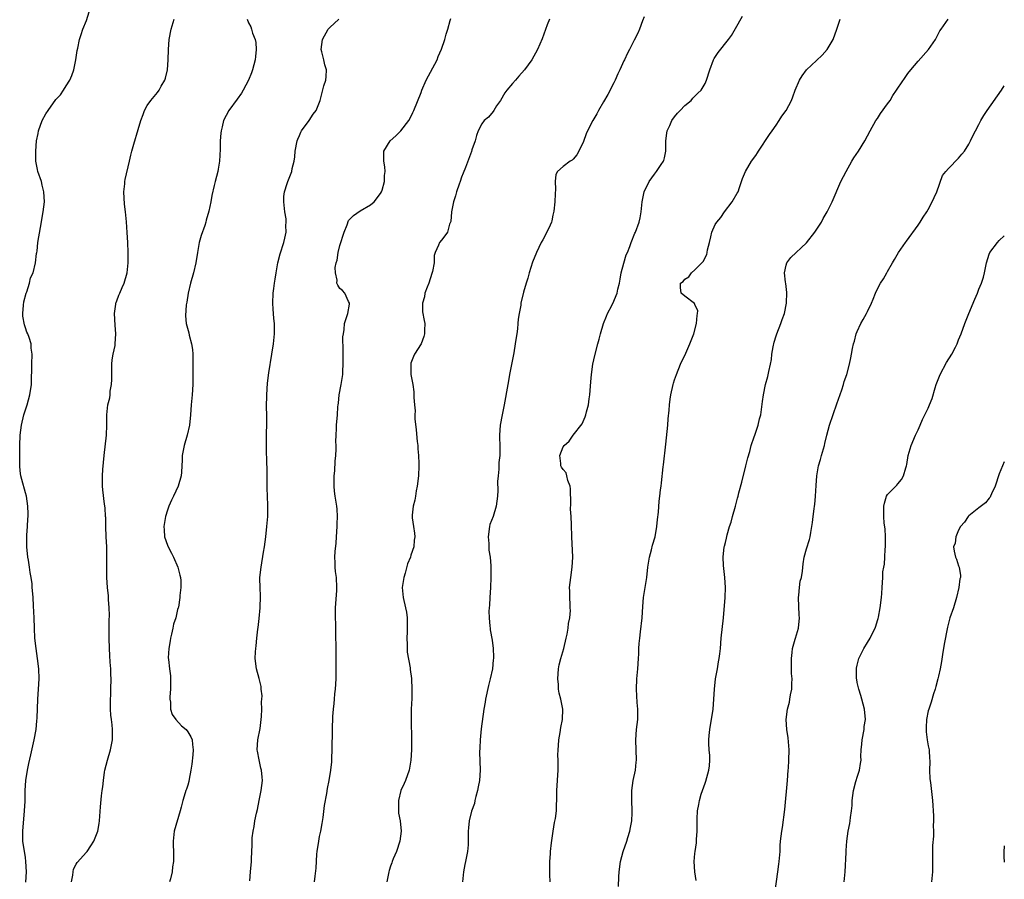
# Model space of a CAD drawing. Units: inches. Extents: x 2508000 to 2511000, y 1539000 to 1542000.
# Drawn here: x 2510806 to 2511000, y 1540592 to 1540761 of the extents above; entities that cross this region are included whole.
import ezdxf

# ---------------------------------------------------------------- set-up
doc = ezdxf.new("R2010")
doc.units = ezdxf.units.IN
doc.header["$MEASUREMENT"] = 0
doc.layers.add('LD25081539_10ft', color=253, linetype='Continuous')

msp = doc.modelspace()

# ---------------------------------------------------------------- linework, layer by layer
at = {"layer": 'LD25081539_10ft'}
for points, elevation in [([(2510807.05, 1540590.95), (2510807.17, 1540593), (2510807.1, 1540595), (2510807, 1540595.79), (2510806.51, 1540599), (2510806.46, 1540600.46), (2510806.46, 1540601), (2510806.84, 1540605), (2510806.92, 1540606.92), (2510806.93, 1540609), (2510807.05, 1540610.95), (2510807.39, 1540613), (2510807.69, 1540614.31), (2510808.05, 1540616.05), (2510808.73, 1540619), (2510809.1, 1540621), (2510809.27, 1540622.73), (2510809.28, 1540623.28), (2510809.46, 1540627), (2510809.58, 1540629), (2510809.67, 1540631), (2510809.62, 1540633), (2510809.4, 1540635), (2510809.09, 1540637), (2510808.86, 1540639), (2510808.76, 1540641), (2510808.72, 1540643), (2510808.61, 1540645.39), (2510808.51, 1540647), (2510808.38, 1540648.38), (2510808.35, 1540649), (2510808.3, 1540649.7), (2510808.12, 1540651), (2510807.93, 1540651.93), (2510807.8, 1540653), (2510807.58, 1540654.42), (2510807.48, 1540655), (2510807.26, 1540657), (2510807.25, 1540658.75), (2510807.26, 1540659), (2510807.3, 1540659.3), (2510807.42, 1540661), (2510807.48, 1540662.52), (2510807.53, 1540663), (2510807.52, 1540663.52), (2510807.45, 1540665), (2510807.17, 1540667), (2510807, 1540667.67), (2510806.28, 1540670.28), (2510806.11, 1540671), (2510805.98, 1540671.98), (2510805.88, 1540673), (2510805.88, 1540674.12), (2510805.86, 1540675), (2510805.89, 1540677), (2510805.97, 1540679), (2510806.2, 1540681), (2510806.69, 1540683), (2510807.34, 1540685), (2510807.89, 1540687), (2510808.16, 1540689), (2510808.17, 1540689.83), (2510808.26, 1540692.26), (2510808.25, 1540693), (2510808.32, 1540695), (2510808.15, 1540696.15), (2510808.11, 1540697), (2510807.75, 1540698.25), (2510807.46, 1540699), (2510807.3, 1540699.3), (2510807, 1540700.2), (2510806.78, 1540700.78), (2510806.49, 1540702.49), (2510806.48, 1540703), (2510806.61, 1540704.61), (2510806.7, 1540705.3), (2510807.15, 1540707), (2510807.25, 1540707.25), (2510807.8, 1540709), (2510808, 1540710), (2510808.49, 1540711), (2510809, 1540713), (2510809.18, 1540714.82), (2510809.24, 1540715), (2510809.29, 1540715.29), (2510809.46, 1540717), (2510809.93, 1540719.93), (2510810.51, 1540723), (2510810.75, 1540725), (2510810.65, 1540727), (2510810.3, 1540728.3), (2510810.13, 1540729), (2510809.44, 1540731), (2510809.34, 1540731.35), (2510809.01, 1540733), (2510809.01, 1540735.01), (2510809.19, 1540737), (2510809.51, 1540738.49), (2510809.58, 1540739), (2510810.32, 1540741), (2510811, 1540742.31), (2510811.46, 1540743), (2510813, 1540745.17), (2510813.89, 1540746.11), (2510814.5, 1540747), (2510815, 1540747.84), (2510815.73, 1540749), (2510816.11, 1540749.89), (2510816.51, 1540751), (2510816.94, 1540753), (2510817.17, 1540754.83), (2510817.3, 1540755.3), (2510817.64, 1540757), (2510818.01, 1540757.99), (2510818.34, 1540759), (2510819, 1540760.73), (2510819.54, 1540762.46)], 8090), ([(2510816.05, 1540591), (2510816.33, 1540592.33), (2510816.38, 1540593), (2510816.49, 1540593.51), (2510817, 1540594.47), (2510817.2, 1540594.8), (2510819, 1540596.85), (2510819.15, 1540597), (2510819.88, 1540598.12), (2510820.48, 1540599), (2510821.25, 1540601), (2510821.51, 1540602.49), (2510821.62, 1540603), (2510821.79, 1540605.79), (2510821.98, 1540607.98), (2510822.13, 1540609), (2510822.27, 1540609.73), (2510822.37, 1540611), (2510822.6, 1540612.6), (2510822.68, 1540613), (2510823.16, 1540615), (2510823.79, 1540617), (2510824.19, 1540619), (2510824.16, 1540620.16), (2510824.17, 1540621), (2510824.09, 1540621.91), (2510823.95, 1540623), (2510823.86, 1540623.86), (2510823.78, 1540625), (2510823.77, 1540627), (2510823.81, 1540627.81), (2510823.85, 1540629), (2510823.88, 1540631), (2510823.83, 1540631.83), (2510823.8, 1540633), (2510823.73, 1540634.27), (2510823.62, 1540635.62), (2510823.58, 1540637), (2510823.53, 1540639), (2510823.53, 1540642.47), (2510823.57, 1540643.57), (2510823.53, 1540645), (2510823.39, 1540646.61), (2510823.35, 1540647.35), (2510823.17, 1540649), (2510823.04, 1540651), (2510823.05, 1540653), (2510823.07, 1540655), (2510823.03, 1540657), (2510822.91, 1540659), (2510822.83, 1540661), (2510822.82, 1540662.82), (2510822.79, 1540663), (2510822.72, 1540664.72), (2510822.58, 1540665.42), (2510822.24, 1540668.24), (2510822.19, 1540669), (2510822.16, 1540670.16), (2510822.19, 1540671), (2510822.27, 1540672.27), (2510822.38, 1540673.62), (2510822.52, 1540675), (2510822.97, 1540679), (2510823.06, 1540681), (2510823.04, 1540683.04), (2510823.24, 1540685), (2510823.62, 1540686.38), (2510823.68, 1540687), (2510823.71, 1540687.71), (2510823.96, 1540689), (2510824.03, 1540689.97), (2510824, 1540691), (2510824.05, 1540693), (2510824.12, 1540693.88), (2510824.32, 1540695), (2510824.66, 1540696.66), (2510824.7, 1540697), (2510824.83, 1540699), (2510824.67, 1540700.67), (2510824.54, 1540703), (2510824.81, 1540704.81), (2510824.83, 1540705), (2510824.86, 1540705.14), (2510825, 1540705.49), (2510825.38, 1540706.62), (2510825.59, 1540707), (2510826.09, 1540708.09), (2510826.46, 1540709), (2510827.02, 1540711), (2510827.25, 1540713), (2510827.27, 1540715), (2510827.18, 1540717), (2510827.07, 1540718.93), (2510826.94, 1540721.06), (2510826.74, 1540723), (2510826.52, 1540724.52), (2510826.4, 1540727), (2510826.57, 1540728.57), (2510826.59, 1540729), (2510826.63, 1540729.37), (2510827.48, 1540733), (2510827.79, 1540734.21), (2510827.95, 1540735), (2510828.35, 1540736.35), (2510829.24, 1540739.25), (2510829.76, 1540741), (2510830.23, 1540742.23), (2510830.49, 1540743), (2510831, 1540744), (2510831.72, 1540745), (2510833, 1540746.52), (2510833.36, 1540747), (2510833.76, 1540747.76), (2510834.47, 1540749), (2510834.61, 1540749.39), (2510834.99, 1540751), (2510835.15, 1540753), (2510835.19, 1540755), (2510835.33, 1540757), (2510835.71, 1540759), (2510836.35, 1540761)], 8100), ([(2510850.72, 1540761), (2510851, 1540760.28), (2510851.46, 1540759.46), (2510851.55, 1540759), (2510851.74, 1540758.26), (2510852.27, 1540757), (2510852.41, 1540756.41), (2510852.51, 1540755), (2510852.36, 1540753.64), (2510852.31, 1540753), (2510851.77, 1540751), (2510851.56, 1540750.44), (2510850.97, 1540748.97), (2510849.94, 1540747), (2510849.58, 1540746.42), (2510848.75, 1540745.25), (2510847.09, 1540743), (2510846.04, 1540741), (2510845.78, 1540739.78), (2510845.58, 1540739), (2510845.5, 1540738.5), (2510845.42, 1540737), (2510845.39, 1540735.39), (2510845.23, 1540733), (2510845, 1540731.43), (2510844.92, 1540731), (2510844.37, 1540729), (2510844.2, 1540728.2), (2510843.72, 1540726.28), (2510843.54, 1540725), (2510843.18, 1540723.18), (2510842.61, 1540721.39), (2510842.54, 1540721), (2510842.34, 1540720.34), (2510841.62, 1540718.38), (2510841.27, 1540717), (2510840.92, 1540715), (2510840.62, 1540713), (2510840.15, 1540711), (2510839.56, 1540709), (2510839.07, 1540707), (2510838.8, 1540705.2), (2510838.68, 1540704.68), (2510838.53, 1540702.53), (2510838.67, 1540701), (2510839.19, 1540699.19), (2510839.28, 1540698.72), (2510839.76, 1540697), (2510839.92, 1540695.92), (2510839.98, 1540695), (2510839.99, 1540691.99), (2510840.02, 1540689.98), (2510840, 1540689), (2510839.87, 1540687), (2510839.69, 1540685), (2510839.55, 1540683), (2510839.35, 1540681), (2510838.89, 1540679), (2510838.26, 1540677), (2510837.87, 1540675), (2510837.88, 1540674.12), (2510837.85, 1540673), (2510837.76, 1540671.76), (2510837.73, 1540671), (2510837.12, 1540669), (2510836.17, 1540667), (2510835.76, 1540666.24), (2510835.27, 1540665), (2510835, 1540664.26), (2510834.6, 1540663), (2510834.27, 1540661), (2510834.34, 1540660.34), (2510834.44, 1540659), (2510835, 1540657.36), (2510835.14, 1540657), (2510835.79, 1540655.79), (2510836.16, 1540655), (2510837.01, 1540653), (2510837.44, 1540651.44), (2510837.57, 1540651), (2510837.61, 1540650.39), (2510837.6, 1540649), (2510837.44, 1540647.44), (2510837.41, 1540647), (2510837.14, 1540645.14), (2510837.11, 1540645), (2510837, 1540644.67), (2510836.63, 1540643), (2510836.19, 1540641.81), (2510836.06, 1540641), (2510835.82, 1540639.82), (2510835.6, 1540639), (2510835.53, 1540638.47), (2510835.27, 1540637), (2510835.16, 1540635.16), (2510835.17, 1540634.83), (2510835.38, 1540633), (2510835.58, 1540631.58), (2510835.59, 1540629), (2510835.44, 1540627.44), (2510835.45, 1540627), (2510835.58, 1540626.42), (2510835.57, 1540625), (2510835.95, 1540623.95), (2510836.67, 1540623), (2510837.77, 1540621.77), (2510838.67, 1540621), (2510839, 1540620.55), (2510839.6, 1540619.6), (2510839.9, 1540619), (2510839.93, 1540618.07), (2510840.09, 1540617), (2510840.03, 1540616.03), (2510839.8, 1540614.2), (2510839.61, 1540613), (2510839.26, 1540611.26), (2510839.22, 1540610.78), (2510839, 1540610.04), (2510838.75, 1540609.25), (2510838.65, 1540609), (2510838.51, 1540608.51), (2510838.02, 1540607), (2510837.69, 1540605.69), (2510837.47, 1540605), (2510836.35, 1540601), (2510836.09, 1540599), (2510836.16, 1540596.16), (2510836.18, 1540595), (2510836.01, 1540593.99), (2510835.92, 1540593), (2510835.61, 1540591.61), (2510835.42, 1540591)], 8110), ([(2510851.21, 1540591.21), (2510851.4, 1540593), (2510851.56, 1540595), (2510851.56, 1540595.56), (2510851.69, 1540598.31), (2510851.68, 1540599), (2510851.7, 1540599.7), (2510851.87, 1540601), (2510852.1, 1540601.9), (2510852.24, 1540603), (2510852.56, 1540604.56), (2510852.74, 1540605.26), (2510853.1, 1540607), (2510853.47, 1540609), (2510853.71, 1540611), (2510853.64, 1540611.64), (2510853.56, 1540613), (2510853.42, 1540613.42), (2510853.05, 1540615.05), (2510852.73, 1540616.73), (2510852.71, 1540617), (2510852.82, 1540619), (2510853.25, 1540621.25), (2510853.55, 1540623.55), (2510853.59, 1540625), (2510853.54, 1540626.46), (2510853.6, 1540627), (2510853.65, 1540627.65), (2510853.48, 1540629), (2510853.47, 1540629.47), (2510853.07, 1540631.07), (2510852.53, 1540633), (2510852.32, 1540635), (2510852.33, 1540636.33), (2510852.4, 1540637), (2510852.5, 1540637.5), (2510852.59, 1540639), (2510852.8, 1540640.8), (2510852.87, 1540641.13), (2510853.08, 1540642.92), (2510853.25, 1540645), (2510853.32, 1540647.32), (2510853.25, 1540649), (2510853.22, 1540650.78), (2510853.24, 1540651), (2510853.45, 1540653), (2510853.95, 1540655.95), (2510854.11, 1540657), (2510854.38, 1540659), (2510854.62, 1540661), (2510854.76, 1540663), (2510854.77, 1540665.23), (2510854.67, 1540668.67), (2510854.65, 1540672.65), (2510854.61, 1540673.39), (2510854.54, 1540676.54), (2510854.5, 1540677), (2510854.51, 1540679), (2510854.58, 1540681.42), (2510854.59, 1540683), (2510854.55, 1540684.55), (2510854.57, 1540687), (2510854.73, 1540689.27), (2510855, 1540691.28), (2510855.55, 1540695), (2510855.89, 1540697), (2510856.13, 1540699), (2510856.08, 1540701), (2510855.97, 1540702.03), (2510855.88, 1540703), (2510855.85, 1540703.85), (2510855.76, 1540705), (2510855.84, 1540707), (2510855.94, 1540707.94), (2510856.09, 1540709), (2510856.23, 1540709.77), (2510856.41, 1540711), (2510856.78, 1540713), (2510857.24, 1540714.76), (2510857.94, 1540717), (2510858.15, 1540717.85), (2510858.37, 1540719), (2510858.35, 1540720.35), (2510858.4, 1540721), (2510858.37, 1540721.63), (2510858.17, 1540723), (2510857.96, 1540725), (2510857.95, 1540726.05), (2510858.07, 1540727), (2510858.62, 1540728.62), (2510858.72, 1540729), (2510859.51, 1540731), (2510859.59, 1540731.59), (2510859.95, 1540733), (2510860.12, 1540733.88), (2510860.18, 1540735), (2510860.57, 1540737), (2510860.67, 1540737.33), (2510861, 1540738.04), (2510861.28, 1540738.72), (2510861.44, 1540739), (2510862.93, 1540741), (2510863.73, 1540742.27), (2510864.33, 1540743), (2510865.08, 1540745), (2510865.86, 1540747.86), (2510866.23, 1540749), (2510866.32, 1540749.68), (2510866.33, 1540751), (2510866.01, 1540752.01), (2510865.82, 1540753), (2510865.45, 1540754.55), (2510865.32, 1540755), (2510865.56, 1540757), (2510866.7, 1540759), (2510867, 1540759.36), (2510868.78, 1540761)], 8120), ([(2510863.99, 1540591), (2510864.1, 1540592.1), (2510864.29, 1540593.71), (2510864.46, 1540596.46), (2510864.51, 1540597), (2510864.81, 1540599), (2510865, 1540599.95), (2510865.24, 1540601), (2510865.47, 1540602.53), (2510865.7, 1540603.7), (2510865.94, 1540606.06), (2510866.44, 1540608.44), (2510866.58, 1540609.42), (2510866.89, 1540611), (2510867.19, 1540613), (2510867.38, 1540614.62), (2510867.39, 1540615.39), (2510867.48, 1540617), (2510867.49, 1540618.51), (2510867.54, 1540619.54), (2510867.53, 1540621), (2510867.6, 1540623.6), (2510867.71, 1540625), (2510867.88, 1540626.12), (2510867.94, 1540627), (2510868.02, 1540628.02), (2510868.14, 1540629), (2510868.27, 1540631), (2510868.29, 1540632.29), (2510868.28, 1540635), (2510868.18, 1540641.82), (2510868.13, 1540643), (2510868.11, 1540644.11), (2510868.14, 1540645), (2510868.4, 1540648.4), (2510868.42, 1540649), (2510868.3, 1540651), (2510868.14, 1540652.14), (2510868.05, 1540653), (2510868.05, 1540653.95), (2510868.01, 1540655), (2510868.09, 1540656.09), (2510868.25, 1540657.75), (2510868.35, 1540659), (2510868.46, 1540661), (2510868.46, 1540661.54), (2510868.52, 1540663), (2510868.45, 1540664.45), (2510868.4, 1540665), (2510868.09, 1540667), (2510867.96, 1540667.96), (2510867.87, 1540669), (2510867.89, 1540671), (2510867.98, 1540671.98), (2510868.09, 1540673.91), (2510868.18, 1540675), (2510868.24, 1540676.24), (2510868.24, 1540677), (2510868.21, 1540677.79), (2510868.25, 1540679), (2510868.33, 1540680.33), (2510868.34, 1540681), (2510868.5, 1540683), (2510868.61, 1540684.61), (2510868.65, 1540685), (2510868.7, 1540685.3), (2510868.87, 1540687), (2510869.25, 1540689), (2510869.58, 1540691), (2510869.67, 1540693.67), (2510869.61, 1540695), (2510869.67, 1540695.67), (2510869.59, 1540698.41), (2510869.68, 1540699), (2510869.85, 1540699.85), (2510869.92, 1540701), (2510870.38, 1540702.38), (2510870.55, 1540703), (2510870.86, 1540704.86), (2510870.86, 1540705), (2510870.67, 1540705.33), (2510869.95, 1540707), (2510869.5, 1540707.5), (2510869, 1540707.92), (2510868.56, 1540708.56), (2510868.41, 1540709), (2510868.43, 1540709.57), (2510868.1, 1540711), (2510868.06, 1540712.06), (2510868.27, 1540713), (2510868.47, 1540713.53), (2510868.65, 1540715), (2510869, 1540716.41), (2510869.86, 1540719), (2510870.46, 1540720.46), (2510870.7, 1540721.3), (2510871, 1540721.63), (2510871.67, 1540722.33), (2510873, 1540723.24), (2510875, 1540724.39), (2510875.74, 1540725), (2510877, 1540726.65), (2510877.2, 1540727), (2510877.32, 1540727.32), (2510877.8, 1540729), (2510877.8, 1540730.2), (2510877.94, 1540731), (2510877.87, 1540731.87), (2510877.67, 1540733), (2510877.64, 1540735), (2510878.88, 1540737), (2510880, 1540738), (2510881, 1540738.96), (2510882.6, 1540741), (2510883, 1540741.75), (2510883.4, 1540742.6), (2510883.59, 1540743), (2510885, 1540746.55), (2510885.16, 1540747), (2510886.03, 1540749), (2510888.15, 1540753), (2510888.37, 1540753.63), (2510889.06, 1540755.06), (2510889.68, 1540757), (2510889.94, 1540758.06), (2510890.27, 1540759), (2510890.72, 1540760.72), (2510890.86, 1540761.14)], 8130), ([(2510910.31, 1540761), (2510909.88, 1540759.88), (2510908.86, 1540757.14), (2510907.95, 1540755), (2510906.83, 1540753), (2510905.42, 1540751), (2510904.25, 1540749.75), (2510903.65, 1540749), (2510903, 1540748.34), (2510901.92, 1540747), (2510901.53, 1540746.47), (2510900.63, 1540745), (2510899.89, 1540743.89), (2510899.34, 1540743), (2510899.23, 1540742.77), (2510898.31, 1540741.69), (2510897.45, 1540741), (2510897, 1540740.35), (2510896.24, 1540739), (2510895.92, 1540738.08), (2510895.64, 1540737), (2510895, 1540735.23), (2510894.92, 1540734.92), (2510893.75, 1540731.75), (2510893.33, 1540730.67), (2510893, 1540729.88), (2510892.7, 1540729), (2510892.51, 1540728.51), (2510892, 1540727), (2510891.82, 1540726.18), (2510891.37, 1540725), (2510891, 1540723), (2510890.86, 1540721.14), (2510890.63, 1540720.63), (2510890.18, 1540719), (2510889.69, 1540718.31), (2510889, 1540717.47), (2510888.64, 1540717), (2510888.46, 1540716.46), (2510887.78, 1540715), (2510887.56, 1540714.44), (2510887.56, 1540713), (2510887.28, 1540711.28), (2510887.13, 1540710.87), (2510886.51, 1540709), (2510886.19, 1540708.19), (2510885.77, 1540707), (2510885.69, 1540706.31), (2510885.28, 1540705), (2510885.31, 1540703.31), (2510885.6, 1540701.6), (2510885.73, 1540701), (2510885.7, 1540699.7), (2510885.71, 1540699), (2510885.54, 1540698.46), (2510884.99, 1540697.01), (2510883.68, 1540695), (2510883.48, 1540694.52), (2510883, 1540693.19), (2510882.95, 1540693), (2510883, 1540691), (2510883.37, 1540689), (2510883.56, 1540687.56), (2510883.6, 1540687), (2510883.57, 1540686.43), (2510883.68, 1540685), (2510883.81, 1540683.81), (2510883.76, 1540683), (2510883.79, 1540682.21), (2510884.04, 1540680.04), (2510884.26, 1540677.74), (2510884.33, 1540677), (2510884.36, 1540676.36), (2510884.47, 1540675), (2510884.54, 1540673.46), (2510884.55, 1540673), (2510884.48, 1540671), (2510884.24, 1540669), (2510884.04, 1540668.04), (2510883.88, 1540667), (2510883.78, 1540666.22), (2510883.46, 1540665), (2510883.26, 1540663.26), (2510883.24, 1540663), (2510883.26, 1540662.74), (2510883.48, 1540661), (2510883.73, 1540659.73), (2510883.77, 1540659), (2510883.65, 1540658.35), (2510883.58, 1540657), (2510883, 1540655.35), (2510882.89, 1540655), (2510882.33, 1540653.67), (2510881.85, 1540651.85), (2510881.58, 1540651), (2510881.28, 1540649), (2510881.44, 1540647), (2510881.95, 1540645), (2510882.12, 1540644.12), (2510882.28, 1540643), (2510882.24, 1540641.76), (2510882.26, 1540641), (2510882.24, 1540640.24), (2510882.18, 1540639), (2510882.25, 1540637.75), (2510882.27, 1540636.27), (2510882.86, 1540633.14), (2510882.86, 1540632.86), (2510883.1, 1540631.1), (2510883.12, 1540631), (2510883.2, 1540629), (2510883.15, 1540627.15), (2510883.05, 1540625), (2510883.02, 1540623), (2510883.11, 1540618.89), (2510883.11, 1540617), (2510883, 1540615), (2510882.64, 1540613), (2510881.92, 1540611), (2510881.65, 1540610.35), (2510881.03, 1540609), (2510880.54, 1540607), (2510880.57, 1540605.43), (2510880.53, 1540605), (2510880.56, 1540604.56), (2510880.85, 1540603), (2510881.06, 1540601), (2510880.8, 1540599), (2510880.13, 1540597), (2510879.52, 1540595.52), (2510879.33, 1540595), (2510879.26, 1540594.74), (2510879, 1540594.12), (2510878.74, 1540593.26), (2510878.65, 1540593), (2510878.23, 1540591)], 8140), ([(2510929, 1540761.44), (2510928.66, 1540760.66), (2510928.04, 1540759), (2510927.74, 1540758.26), (2510927, 1540756.84), (2510926.08, 1540755), (2510925.68, 1540754.32), (2510925.11, 1540753), (2510925, 1540752.81), (2510924.19, 1540751), (2510923.79, 1540750.21), (2510923.26, 1540749), (2510923, 1540748.45), (2510921.83, 1540746.17), (2510921, 1540744.69), (2510920, 1540743), (2510919.67, 1540742.33), (2510918.86, 1540741), (2510917.83, 1540739), (2510917.57, 1540738.43), (2510917, 1540736.91), (2510916.1, 1540735), (2510915.71, 1540734.29), (2510915, 1540733.42), (2510914.78, 1540733.22), (2510914.41, 1540733), (2510913, 1540731.93), (2510911.89, 1540731), (2510911.59, 1540730.41), (2510911.42, 1540729), (2510911.5, 1540727.5), (2510911.41, 1540726.59), (2510911.38, 1540725), (2510911.19, 1540723.19), (2510911, 1540722.4), (2510910.76, 1540721.24), (2510910.7, 1540721), (2510910.43, 1540720.43), (2510909.83, 1540719), (2510909, 1540717.54), (2510908.71, 1540717), (2510907.76, 1540715), (2510907, 1540713.13), (2510906.33, 1540711), (2510906.06, 1540709.94), (2510905.73, 1540709), (2510905.22, 1540707.22), (2510904.69, 1540705), (2510904.64, 1540704.64), (2510904.34, 1540703), (2510904.15, 1540701.85), (2510904.09, 1540701), (2510904, 1540700), (2510903.86, 1540699), (2510903.74, 1540698.26), (2510903.57, 1540697), (2510903.26, 1540695.26), (2510902.46, 1540691), (2510902.24, 1540689.76), (2510902.08, 1540689), (2510901.37, 1540685), (2510900.96, 1540683), (2510900.61, 1540681), (2510900.48, 1540679), (2510900.53, 1540676.53), (2510900.52, 1540675), (2510900.36, 1540673.64), (2510900.33, 1540672.33), (2510900.17, 1540671), (2510900.1, 1540669.9), (2510900.12, 1540668.12), (2510900.09, 1540667), (2510899.96, 1540666.04), (2510899.84, 1540665), (2510899.19, 1540663), (2510898.59, 1540661.41), (2510898.48, 1540661), (2510898.21, 1540659), (2510898.35, 1540657.65), (2510898.35, 1540657), (2510898.38, 1540656.38), (2510898.6, 1540655), (2510898.73, 1540653.27), (2510898.75, 1540652.75), (2510898.78, 1540651), (2510898.71, 1540649), (2510898.57, 1540647), (2510898.49, 1540645.51), (2510898.42, 1540645), (2510898.37, 1540644.37), (2510898.4, 1540643), (2510898.59, 1540641.41), (2510898.6, 1540641), (2510898.64, 1540640.64), (2510899, 1540638.6), (2510899.2, 1540637), (2510899.28, 1540635.28), (2510899.27, 1540635), (2510899.23, 1540634.77), (2510899.06, 1540633), (2510898.64, 1540631), (2510898.29, 1540629.71), (2510897.7, 1540627), (2510897.62, 1540626.38), (2510897.38, 1540625), (2510896.86, 1540621.14), (2510896.64, 1540619), (2510896.56, 1540617.44), (2510896.55, 1540616.55), (2510896.65, 1540613), (2510896.52, 1540611), (2510896.29, 1540609.71), (2510896.14, 1540609), (2510895.79, 1540607.79), (2510895.61, 1540607), (2510895.53, 1540606.47), (2510894.96, 1540604.96), (2510894.47, 1540603), (2510894.36, 1540601.64), (2510894.27, 1540601), (2510894.29, 1540600.29), (2510894.28, 1540598.28), (2510894.14, 1540597), (2510893.98, 1540595.98), (2510893.74, 1540595), (2510893.61, 1540594.39), (2510893.35, 1540593), (2510893.17, 1540591)], 8150), ([(2510910.48, 1540591), (2510910.42, 1540592.42), (2510910.37, 1540593), (2510910.39, 1540595), (2510910.49, 1540596.49), (2510910.55, 1540597), (2510910.7, 1540598.7), (2510911.02, 1540601), (2510911.3, 1540602.7), (2510911.51, 1540603.51), (2510911.71, 1540605), (2510911.7, 1540606.3), (2510911.75, 1540607), (2510911.75, 1540609), (2510912.05, 1540613), (2510912.06, 1540613.94), (2510912.04, 1540615), (2510911.98, 1540615.98), (2510912.02, 1540617), (2510912.13, 1540617.87), (2510912.18, 1540619), (2510912.42, 1540620.42), (2510912.56, 1540621.44), (2510912.89, 1540623), (2510912.95, 1540625), (2510912.55, 1540627), (2510912.21, 1540628.21), (2510912.11, 1540629), (2510912.08, 1540629.92), (2510911.96, 1540631), (2510912.12, 1540633), (2510912.26, 1540633.74), (2510912.58, 1540635), (2510913.16, 1540637), (2510913.64, 1540639), (2510913.81, 1540639.81), (2510914.02, 1540641), (2510914.1, 1540641.9), (2510914.32, 1540643), (2510914.44, 1540644.44), (2510914.43, 1540645), (2510914.37, 1540645.63), (2510914.33, 1540647), (2510914.31, 1540648.31), (2510914.27, 1540649), (2510914.5, 1540651), (2510914.81, 1540653), (2510914.91, 1540655), (2510914.74, 1540659), (2510914.67, 1540661.33), (2510914.58, 1540663), (2510914.47, 1540664.47), (2510914.5, 1540665.5), (2510914.45, 1540668.45), (2510914.38, 1540669), (2510913.93, 1540670.07), (2510913.76, 1540671), (2510913.6, 1540671.6), (2510913, 1540672.24), (2510912.72, 1540672.72), (2510912.53, 1540673), (2510912.54, 1540673.46), (2510912.36, 1540675), (2510913, 1540676.71), (2510913.19, 1540677), (2510914.19, 1540677.81), (2510915.02, 1540679.02), (2510916.75, 1540681.25), (2510917.37, 1540682.63), (2510917.48, 1540683), (2510917.61, 1540683.61), (2510918, 1540685), (2510918.14, 1540686.15), (2510918.28, 1540687), (2510918.46, 1540689.54), (2510918.58, 1540691), (2510918.87, 1540693), (2510919.25, 1540694.75), (2510919.84, 1540697), (2510920.09, 1540697.91), (2510920.35, 1540699), (2510920.97, 1540701), (2510921.54, 1540702.46), (2510921.78, 1540703), (2510922.59, 1540704.59), (2510923, 1540705.44), (2510923.49, 1540706.51), (2510923.65, 1540707), (2510923.77, 1540707.77), (2510924.1, 1540709), (2510924.27, 1540709.73), (2510924.47, 1540711), (2510925, 1540712.89), (2510925.45, 1540714.55), (2510925.68, 1540715), (2510926.18, 1540716.18), (2510926.43, 1540717), (2510927.18, 1540718.82), (2510927.26, 1540719), (2510927.98, 1540721), (2510928.18, 1540721.82), (2510928.39, 1540723), (2510928.59, 1540725), (2510929.01, 1540727), (2510929.99, 1540729), (2510931, 1540730.44), (2510931.43, 1540731), (2510932.35, 1540732.35), (2510932.82, 1540733), (2510932.88, 1540733.12), (2510933, 1540733.69), (2510933.24, 1540735), (2510933.25, 1540737), (2510933.45, 1540738.55), (2510933.53, 1540739), (2510934.04, 1540740.04), (2510934.46, 1540741), (2510935, 1540741.78), (2510935.53, 1540742.47), (2510936.08, 1540743), (2510937, 1540743.97), (2510938.25, 1540745), (2510938.58, 1540745.42), (2510939, 1540745.81), (2510939.58, 1540746.42), (2510940.2, 1540747), (2510941, 1540748.35), (2510941.31, 1540749), (2510941.91, 1540751), (2510942.66, 1540753), (2510942.78, 1540753.22), (2510943.55, 1540754.45), (2510945.6, 1540757), (2510946.2, 1540757.8), (2510947, 1540759.13), (2510948.39, 1540761.61)], 8160), ([(2510923.92, 1540590.08), (2510924.02, 1540592.02), (2510924.09, 1540593), (2510924.35, 1540595), (2510924.86, 1540597), (2510925.55, 1540599), (2510925.75, 1540599.75), (2510926.15, 1540601), (2510926.32, 1540601.68), (2510926.53, 1540603), (2510926.61, 1540604.61), (2510926.65, 1540605), (2510926.58, 1540607), (2510926.56, 1540609), (2510926.82, 1540611), (2510927.25, 1540613), (2510927.43, 1540614.57), (2510927.45, 1540615), (2510927.32, 1540619), (2510927.48, 1540621), (2510927.71, 1540623), (2510927.76, 1540625), (2510927.64, 1540626.36), (2510927.47, 1540629), (2510927.56, 1540631), (2510927.74, 1540633), (2510927.86, 1540635), (2510927.91, 1540635.91), (2510927.94, 1540637), (2510928, 1540638), (2510928.11, 1540639), (2510928.28, 1540640.28), (2510928.59, 1540643), (2510928.73, 1540645.27), (2510928.89, 1540647), (2510929.49, 1540651), (2510929.71, 1540653), (2510930.04, 1540655), (2510930.43, 1540656.43), (2510930.64, 1540657.36), (2510931.13, 1540659), (2510931.51, 1540661), (2510931.62, 1540662.38), (2510931.82, 1540663.82), (2510931.96, 1540666.04), (2510932.09, 1540667), (2510932.24, 1540668.24), (2510932.31, 1540669), (2510932.4, 1540669.6), (2510932.75, 1540672.75), (2510932.83, 1540673.17), (2510933.23, 1540677.23), (2510933.66, 1540681), (2510933.75, 1540682.25), (2510933.93, 1540683.93), (2510933.98, 1540685), (2510934.13, 1540686.13), (2510934.22, 1540687), (2510934.68, 1540689), (2510934.75, 1540689.25), (2510935, 1540689.95), (2510935.34, 1540691), (2510936.18, 1540693), (2510936.43, 1540693.57), (2510937, 1540694.75), (2510938, 1540697), (2510938.78, 1540699), (2510939.33, 1540701), (2510939.42, 1540702.58), (2510939.52, 1540703), (2510939.55, 1540703.55), (2510939, 1540704.78), (2510938.94, 1540704.94), (2510937, 1540706.39), (2510936.26, 1540707), (2510936.13, 1540708.13), (2510936.17, 1540709), (2510936.67, 1540709.33), (2510937, 1540709.79), (2510937.8, 1540710.2), (2510938.32, 1540711), (2510939, 1540711.59), (2510940.72, 1540713.28), (2510941, 1540714.06), (2510941.35, 1540714.65), (2510941.44, 1540715), (2510941.51, 1540715.51), (2510941.87, 1540717), (2510942.11, 1540718.11), (2510942.34, 1540719), (2510943, 1540720.51), (2510943.29, 1540721), (2510944.09, 1540721.91), (2510944.81, 1540723), (2510946.33, 1540725), (2510947.3, 1540726.7), (2510947.51, 1540727), (2510947.81, 1540727.81), (2510948.39, 1540729.61), (2510948.94, 1540731), (2510950.18, 1540733), (2510951, 1540734.1), (2510951.35, 1540734.65), (2510951.53, 1540735), (2510953.7, 1540738.3), (2510954.23, 1540739), (2510955, 1540740.13), (2510955.62, 1540741), (2510956.14, 1540741.86), (2510956.98, 1540743), (2510958.01, 1540745), (2510958.33, 1540745.67), (2510958.78, 1540747), (2510959.61, 1540749), (2510960.17, 1540749.83), (2510961, 1540751), (2510963, 1540752.83), (2510964.1, 1540753.9), (2510965.06, 1540755), (2510966.27, 1540757), (2510967, 1540759), (2510967.66, 1540761)], 8170), ([(2510939.27, 1540591.27), (2510938.99, 1540592.99), (2510938.88, 1540595), (2510939, 1540596.56), (2510939.05, 1540597), (2510939.31, 1540598.69), (2510939.34, 1540599), (2510939.34, 1540599.34), (2510939.43, 1540601), (2510939.45, 1540602.55), (2510939.42, 1540603), (2510939.42, 1540603.42), (2510939.52, 1540605), (2510939.77, 1540606.23), (2510939.88, 1540607), (2510940.25, 1540608.25), (2510940.49, 1540609), (2510941, 1540610.43), (2510941.18, 1540610.82), (2510941.77, 1540613), (2510941.86, 1540613.86), (2510941.92, 1540615), (2510941.91, 1540615.91), (2510941.81, 1540617), (2510941.75, 1540618.25), (2510941.75, 1540619), (2510941.81, 1540619.81), (2510941.92, 1540621), (2510942.57, 1540625), (2510942.75, 1540627), (2510942.84, 1540629), (2510943.06, 1540631), (2510943.43, 1540633), (2510943.66, 1540634.34), (2510943.79, 1540635), (2510943.9, 1540635.9), (2510944.02, 1540637), (2510944.18, 1540639), (2510944.6, 1540643), (2510944.95, 1540647), (2510945, 1540649), (2510944.89, 1540651), (2510944.72, 1540652.72), (2510944.63, 1540653.37), (2510944.56, 1540655), (2510944.79, 1540657), (2510944.85, 1540657.15), (2510945, 1540657.86), (2510945.25, 1540658.75), (2510945.36, 1540659.36), (2510945.84, 1540661), (2510946.13, 1540661.87), (2510946.42, 1540663), (2510947, 1540665), (2510947.42, 1540666.58), (2510947.51, 1540667), (2510947.67, 1540667.67), (2510948.24, 1540669.76), (2510949.06, 1540673), (2510949.44, 1540674.56), (2510949.81, 1540675.81), (2510950.1, 1540677), (2510950.7, 1540678.7), (2510950.78, 1540679), (2510951.48, 1540681), (2510951.76, 1540682.24), (2510951.98, 1540683), (2510952.34, 1540685.66), (2510952.49, 1540687), (2510952.92, 1540689), (2510953.39, 1540690.61), (2510953.55, 1540691.55), (2510953.88, 1540693), (2510954.07, 1540693.93), (2510954.18, 1540695), (2510954.44, 1540696.44), (2510954.65, 1540697.35), (2510955, 1540698.57), (2510955.14, 1540699), (2510955.95, 1540701), (2510956.21, 1540701.79), (2510956.67, 1540703), (2510957.07, 1540705), (2510957.12, 1540707.12), (2510956.91, 1540708.91), (2510956.86, 1540709.14), (2510956.69, 1540711), (2510957, 1540712.54), (2510957.11, 1540713), (2510957.94, 1540714.06), (2510961, 1540716.9), (2510962.67, 1540719), (2510963.95, 1540721), (2510964.3, 1540721.7), (2510965.06, 1540723), (2510966.03, 1540725), (2510967.8, 1540729), (2510968.8, 1540731), (2510969.95, 1540733), (2510970.32, 1540733.68), (2510971.24, 1540735), (2510972.48, 1540737), (2510973.53, 1540739), (2510974.68, 1540741), (2510975, 1540741.45), (2510975.61, 1540742.39), (2510977, 1540744.29), (2510977.48, 1540745), (2510978.05, 1540745.95), (2510978.76, 1540747), (2510979, 1540747.38), (2510980.47, 1540749.53), (2510981, 1540750.27), (2510981.56, 1540751), (2510983, 1540752.73), (2510985.07, 1540755), (2510986.42, 1540757), (2510987.3, 1540758.7), (2510987.54, 1540759), (2510988.92, 1540761)], 8180), ([(2510954.84, 1540589.16), (2510955.35, 1540593), (2510955.53, 1540594.47), (2510955.61, 1540595), (2510955.68, 1540595.68), (2510955.78, 1540597), (2510955.83, 1540598.17), (2510955.9, 1540599), (2510956.12, 1540601), (2510956.26, 1540601.74), (2510956.73, 1540605.27), (2510957.24, 1540611), (2510957.41, 1540613), (2510957.42, 1540613.42), (2510957.52, 1540615), (2510957.55, 1540617), (2510957.39, 1540619.39), (2510957.13, 1540621), (2510956.96, 1540623), (2510957.23, 1540625), (2510957.62, 1540626.38), (2510957.73, 1540627), (2510957.85, 1540627.85), (2510958.09, 1540629), (2510958.1, 1540630.1), (2510958.17, 1540631), (2510958.07, 1540632.07), (2510958.06, 1540633.94), (2510958.02, 1540635), (2510958.19, 1540636.19), (2510958.27, 1540637), (2510958.79, 1540638.79), (2510958.83, 1540639), (2510959.39, 1540641), (2510959.59, 1540643), (2510959.53, 1540643.53), (2510959.4, 1540647), (2510959.47, 1540647.47), (2510959.61, 1540649), (2510959.77, 1540650.23), (2510959.99, 1540651), (2510960.19, 1540652.19), (2510960.31, 1540653.69), (2510960.55, 1540655), (2510961, 1540656.59), (2510961.56, 1540658.44), (2510961.7, 1540659), (2510961.83, 1540659.83), (2510962.04, 1540661), (2510962.17, 1540661.83), (2510962.29, 1540663), (2510962.48, 1540664.48), (2510962.57, 1540665), (2510962.62, 1540665.38), (2510962.78, 1540667), (2510962.89, 1540669.11), (2510963.01, 1540671.01), (2510963.37, 1540673), (2510963.75, 1540674.25), (2510963.95, 1540675), (2510964.54, 1540677), (2510964.64, 1540677.36), (2510965, 1540679), (2510965.55, 1540681), (2510967, 1540685.21), (2510967.97, 1540687.97), (2510968.3, 1540689), (2510968.43, 1540689.57), (2510968.94, 1540691), (2510969.48, 1540693), (2510969.73, 1540694.27), (2510969.9, 1540695), (2510970.09, 1540696.09), (2510970.27, 1540697), (2510970.43, 1540697.57), (2510970.79, 1540699), (2510971, 1540699.48), (2510971.71, 1540701), (2510972.18, 1540701.82), (2510972.82, 1540703), (2510973, 1540703.38), (2510973.81, 1540705), (2510974.17, 1540705.83), (2510974.6, 1540707), (2510975, 1540707.85), (2510975.62, 1540709), (2510976.18, 1540709.82), (2510976.82, 1540711), (2510977, 1540711.3), (2510977.95, 1540713), (2510978.35, 1540713.65), (2510979.13, 1540715), (2510980.54, 1540717), (2510980.72, 1540717.28), (2510983, 1540720.4), (2510983.4, 1540721), (2510984.01, 1540721.99), (2510984.7, 1540723), (2510985, 1540723.47), (2510985.78, 1540725), (2510986.15, 1540725.85), (2510986.67, 1540727), (2510987.82, 1540730.18), (2510988.47, 1540731), (2510989, 1540731.59), (2510991, 1540733.61), (2510991.61, 1540734.39), (2510992.12, 1540735), (2510993, 1540736.37), (2510993.35, 1540737), (2510993.89, 1540738.11), (2510994.34, 1540739), (2510995, 1540740.22), (2510995.39, 1540741), (2510995.99, 1540742.01), (2510996.62, 1540743), (2510999.43, 1540747), (2511000, 1540747.85)], 8190), ([(2510968.45, 1540591), (2510968.65, 1540593), (2510968.8, 1540596.8), (2510968.79, 1540597.21), (2510968.93, 1540599), (2510969.23, 1540601), (2510969.52, 1540602.48), (2510969.6, 1540603), (2510969.66, 1540603.66), (2510969.87, 1540605), (2510969.99, 1540606.02), (2510970.03, 1540607), (2510970.28, 1540609), (2510970.75, 1540610.75), (2510970.8, 1540611), (2510971, 1540611.66), (2510971.46, 1540613), (2510971.67, 1540614.33), (2510971.75, 1540615), (2510971.73, 1540615.73), (2510971.76, 1540617), (2510971.89, 1540618.11), (2510971.96, 1540619), (2510972.35, 1540621), (2510972.4, 1540621.6), (2510972.6, 1540623), (2510972.43, 1540625), (2510971.91, 1540627), (2510971.7, 1540627.7), (2510971.29, 1540629), (2510971, 1540630.29), (2510970.89, 1540630.89), (2510970.88, 1540631), (2510970.86, 1540633), (2510970.87, 1540633.13), (2510971, 1540633.72), (2510971.34, 1540635), (2510972.32, 1540637), (2510973, 1540638.16), (2510973.54, 1540639), (2510974.01, 1540640.01), (2510974.51, 1540641), (2510974.64, 1540641.36), (2510975, 1540642.49), (2510975.11, 1540642.89), (2510975.18, 1540643.18), (2510975.54, 1540645), (2510975.79, 1540647), (2510975.83, 1540647.83), (2510975.91, 1540649), (2510976, 1540650), (2510976.02, 1540651), (2510976.08, 1540652.08), (2510976.23, 1540653), (2510976.37, 1540653.63), (2510976.46, 1540655), (2510976.53, 1540656.53), (2510976.59, 1540657), (2510976.58, 1540657.42), (2510976.58, 1540659), (2510976.54, 1540660.54), (2510976.3, 1540661.7), (2510976.24, 1540663), (2510976.26, 1540664.26), (2510976.23, 1540665), (2510976.37, 1540665.63), (2510976.78, 1540667), (2510977, 1540667.33), (2510978.61, 1540669), (2510978.81, 1540669.19), (2510979, 1540669.44), (2510979.71, 1540670.29), (2510980.14, 1540671), (2510980.57, 1540672.57), (2510980.73, 1540673), (2510980.78, 1540673.22), (2510981.03, 1540675), (2510981.65, 1540677), (2510982.51, 1540679), (2510983, 1540680.09), (2510983.44, 1540681), (2510983.9, 1540682.1), (2510985, 1540684.36), (2510985.27, 1540685), (2510985.75, 1540686.25), (2510986.36, 1540688.36), (2510986.57, 1540689), (2510987.34, 1540691), (2510988.63, 1540693.37), (2510989.64, 1540695), (2510990.36, 1540696.36), (2510990.69, 1540697), (2510991, 1540697.78), (2510991.52, 1540699), (2510992.23, 1540701), (2510992.99, 1540703), (2510994.18, 1540705.82), (2510994.7, 1540707), (2510995, 1540707.78), (2510995.53, 1540709), (2510995.87, 1540710.13), (2510996.11, 1540711), (2510996.51, 1540713), (2510997, 1540714.72), (2510997.13, 1540715), (2510998.64, 1540717), (2510999, 1540717.37), (2511000, 1540718.27)], 8200), ([(2511000, 1540673.75), (2510999.67, 1540673), (2510999, 1540671.39), (2510998.21, 1540669), (2510997.49, 1540667.49), (2510997.29, 1540667), (2510997.19, 1540666.81), (2510997, 1540666.63), (2510996.3, 1540665.7), (2510995, 1540664.72), (2510993, 1540663.15), (2510992.86, 1540663), (2510992.12, 1540661.88), (2510991.37, 1540661), (2510991, 1540660.28), (2510990.41, 1540659), (2510990.28, 1540657.72), (2510990.01, 1540657), (2510990.13, 1540656.13), (2510990.4, 1540655), (2510990.57, 1540654.57), (2510991, 1540653.26), (2510991.1, 1540653), (2510991.34, 1540651.34), (2510991.33, 1540651), (2510991.26, 1540650.74), (2510991.04, 1540649), (2510990.57, 1540647), (2510989.96, 1540645), (2510989.29, 1540643), (2510988.8, 1540641.2), (2510988.16, 1540637.84), (2510987.81, 1540635.81), (2510987.6, 1540634.4), (2510987.35, 1540633), (2510987, 1540631.5), (2510986.9, 1540631), (2510986.52, 1540629.48), (2510986.37, 1540629), (2510986.06, 1540628.06), (2510985.59, 1540626.41), (2510985.09, 1540625), (2510985, 1540624.67), (2510984.68, 1540623), (2510984.6, 1540621.4), (2510984.57, 1540621), (2510984.58, 1540620.58), (2510984.8, 1540619), (2510985, 1540617.79), (2510985.17, 1540617), (2510985.27, 1540615.27), (2510985.31, 1540615), (2510985.33, 1540614.67), (2510985.27, 1540613), (2510985.32, 1540611.31), (2510985.42, 1540610.58), (2510985.84, 1540607), (2510986.02, 1540604.02), (2510986.04, 1540603), (2510985.99, 1540602.01), (2510986.02, 1540601), (2510986.03, 1540600.03), (2510985.82, 1540598.18), (2510985.82, 1540597), (2510985.84, 1540595.84), (2510985.81, 1540595), (2510985.81, 1540593), (2510985.68, 1540591.68), (2510985.65, 1540591)], 8210), ([(2511000, 1540598.07), (2510999.99, 1540597.99), (2510999.91, 1540597), (2510999.88, 1540595.88), (2510999.99, 1540595), (2511000, 1540594.86)], 8220)]:
    msp.add_lwpolyline(points, dxfattribs=dict(at, elevation=elevation))

doc.saveas('drawing.dxf')
